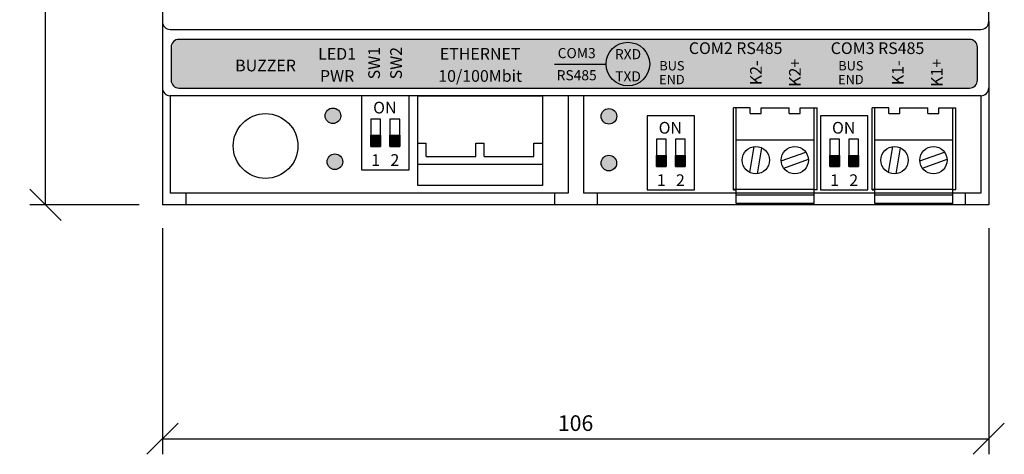
# Model space of a CAD drawing. Units: millimetres. Extents: x -88 to 211, y -32 to 98.
import ezdxf
from ezdxf.enums import TextEntityAlignment as Align

# ---------------------------------------------------------------- set-up
doc = ezdxf.new("R2010")
doc.units = ezdxf.units.MM
for name, color, linetype in [('KOTY', 1, 'Continuous'), ('KRABICKA', 7, 'Continuous'), ('STITEK_M', 253, 'Continuous'), ('SVORKY', 3, 'Continuous'), ('SVORKY_POPIS', 7, 'Continuous')]:
    doc.layers.add(name, color=color, linetype=linetype)
doc.styles.add('ARIAL_NARROW', font='ARIALN.TTF', dxfattribs={"oblique": 8})
doc.styles.add('COMIC', font='COMIC.TTF')
doc.styles.add('SIMPLEX', font='simplex.shx', dxfattribs={"width": 0.9})
doc.styles.get("Standard").update_dxf_attribs({"font": 'simplex.shx', "width": 0.8})
doc.dimstyles.get("Standard").update_dxf_attribs({"dimtxt": 2, "dimasz": 4, "dimexe": 2, "dimexo": 3, "dimgap": 1, "dimtad": 0, "dimdec": 1, "dimdsep": 46, "dimtxsty": 'Standard', "dimblk1": 'OBLIQUE', "dimblk2": 'OBLIQUE', "dimsah": 1, "dimcen": 0, "dimaunit": 1, "dimadec": 0, "dimazin": 0, "dimtfac": 0.75, "dimtdec": 1, "dimtix": 1, "dimtmove": 2, "dimatfit": 3, "dimldrblk": 'OBLIQUE', "dimfxl": 1, "dimtvp": 1, "dimtolj": 1, "dimarcsym": 0})

# ---------------------------------------------------------------- blocks, each defined once
blk = doc.blocks.new('_OBLIQUE')
at = {"color": 0, "linetype": 'ByBlock'}
blk.add_line((-0.5, -0.5), (0.5, 0.5), dxfattribs=at)
blk = doc.blocks.new('*D2')
at = {"layer": 'DEFPOINTS', "color": 0}
for p in [(3.8984101138e-06, 0), (106.0000000688116, 0), (106.0000000688116, -30.00000048032339)]:
    blk.add_point(p, dxfattribs=at)
at = {"layer": 'KOTY', "color": 0, "lineweight": -2}
for p, q in [((3.8984101137e-06, -3), (3.8984101119e-06, -32.00000048032339)), ((106.0000000688116, -3), (106.0000000688116, -32.00000048032339)), ((3.898410112e-06, -30.00000048032339), (106.0000000688116, -30.00000048032339))]:
    blk.add_line(p, q, dxfattribs=at)
at = {"layer": 'KOTY', "color": 0, "lineweight": -2, "xscale": 4, "yscale": 4, "zscale": 4, "rotation": 180}
blk.add_blockref('_OBLIQUE', (3.898410112e-06, -30.00000048032339), dxfattribs=at)
at = {"layer": 'KOTY', "color": 0, "lineweight": -2, "xscale": 4, "yscale": 4, "zscale": 4}
blk.add_blockref('_OBLIQUE', (106.0000000688116, -30.00000048032339), dxfattribs=at)
at = {"layer": 'KOTY', "color": 0, "insert": (53.0000019836109, -28.00000048032339), "char_height": 2, "attachment_point": 5, "style": 'SIMPLEX'}
blk.add_mtext('\\A1;106', dxfattribs=at)
blk = doc.blocks.new('*D3')
at = {"layer": 'DEFPOINTS', "color": 0}
for p in [(-14.99999610158988, 90.00000000000045), (3.8984101138e-06, 90.00000000000045), (3.8984101138e-06, 0)]:
    blk.add_point(p, dxfattribs=at)
at = {"layer": 'KOTY', "color": 0, "lineweight": -2}
for p, q in [((-2.999996101589886, 90.00000000000045), (-16.99999610158988, 90.00000000000045)), ((-14.99999610158989, 4.2e-15), (-14.99999610158988, 90.00000000000045)), ((-2.999996101589886, 8e-16), (-16.9999961015899, 4.8e-15))]:
    blk.add_line(p, q, dxfattribs=at)
at = {"layer": 'KOTY', "color": 0, "lineweight": -2, "xscale": 4, "yscale": 4, "zscale": 4}
for p, rotation in [((-14.99999610158988, 90.00000000000045), 90), ((-14.99999610158989, 4.2e-15), 270)]:
    blk.add_blockref('_OBLIQUE', p, dxfattribs=dict(at, rotation=rotation))
at = {"layer": 'KOTY', "color": 0, "insert": (-16.99999610158989, 45.00000000000023), "char_height": 2, "attachment_point": 5, "rotation": 90, "style": 'SIMPLEX'}
blk.add_mtext('\\A1;90', dxfattribs=at)

msp = doc.modelspace()

# ---------------------------------------------------------------- hatches: boundary and pattern name
at = {"layer": 'KRABICKA'}
h = msp.add_hatch(color=84, dxfattribs=at)
edge = h.paths.add_edge_path()
edge.add_arc((21.87558549218499, 11.42052763286767), 1, 0, 360)
h = msp.add_hatch(color=84, dxfattribs=at)
edge = h.paths.add_edge_path()
edge.add_arc((57.28098279418339, 11.35696727199865), 1, 0, 360)
for points in [[(27.99148496036137, 8.929279413919119), (26.74148496036137, 8.929279413919119), (26.74148496036137, 7.5), (27.99148496036137, 7.5)], [(30.44148496036138, 8.929279413919119), (29.19148496036138, 8.929279413919119), (29.19148496036138, 7.5), (30.44148496036138, 7.5)], [(64.61441743026748, 6.342111533969216), (63.3644174302675, 6.342111533969215), (63.3644174302675, 4.912832120050097), (64.6144174302675, 4.912832120050097)], [(67.0644174302675, 6.342111533969216), (65.8144174302675, 6.342111533969216), (65.8144174302675, 4.912832120050097), (67.0644174302675, 4.912832120050097)], [(86.85707122285211, 6.342111533969216), (85.60707122285213, 6.342111533969215), (85.60707122285213, 4.912832120050097), (86.85707122285213, 4.912832120050097)], [(89.30707122285213, 6.342111533969216), (88.05707122285213, 6.342111533969216), (88.05707122285213, 4.912832120050097), (89.30707122285213, 4.912832120050097)]]:
    msp.add_hatch(color=256, dxfattribs=at).paths.add_polyline_path(points)
h = msp.add_hatch(color=12, dxfattribs=at)
edge = h.paths.add_edge_path()
edge.add_arc((22.12404373403569, 5.530257744602039), 1, 0, 360)
h = msp.add_hatch(color=12, dxfattribs=at)
edge = h.paths.add_edge_path()
edge.add_arc((57.26826022793479, 5.359877027177275), 1, 0, 360)
at = {"layer": 'STITEK_M'}
h = msp.add_hatch(color=140, dxfattribs=at)
edge = h.paths.add_edge_path()
edge.add_line((2.112448874146423, 14.98000076564733), (103.5400095209611, 14.98000076564733))
edge.add_arc((103.5400095209611, 15.98000076564733), 1, 270, 360)
edge.add_line((104.5400095209611, 15.98000076564733), (104.5400095209611, 20.23000076564733))
edge.add_arc((103.5400095209611, 20.23000076564733), 1, 0, 90)
edge.add_line((103.5400095209611, 21.23000076564733), (2.112448874146423, 21.23000076564733))
edge.add_arc((2.112448874146423, 20.23000076564733), 1, 90, 180)
edge.add_line((1.112448874146423, 20.23000076564733), (1.112448874146423, 15.98000076564733))
edge.add_arc((2.112448874146423, 15.98000076564733), 1, 180, 270)

# ---------------------------------------------------------------- linework, layer by layer
at = {"layer": 'KRABICKA'}
for p, q in [((3.8984101138e-06, 23.5), (3.8984101138e-06, 15)), ((106.0000000688116, 23.5), (106.0000000688116, 15)), ((3.8984101138e-06, 15), (3.8984101138e-06, 0)), ((1.000000068811459, 14), (1.000000068811459, 1.5)), ((105.0000000688116, 14), (1.000003898410113, 14)), ((52.03170633922877, 14), (52.03170633922877, 1.5)), ((54.03170633922877, 14), (54.03170633922877, 1.5)), ((105.0000000688116, 14), (105.0000000688116, 1.5)), ((106.0000000688116, 15), (106.0000000688116, 0)), ((52.03170633922877, 1.50000000379893), (1.000000068811459, 1.5)), ((3.000000068811459, 1.5), (3.000000068811459, 0)), ((50.28170633922877, 1.5), (50.28170633922877, 0)), ((105.0000000688116, 1.5), (54.03170633922877, 1.49999999999801)), ((55.78170633922877, 1.5), (55.78170633922877, 0)), ((103.0000000688116, 1.5), (103.0000000688116, 0)), ((106.0000000688116, 0), (3.8984101138e-06, 0))]:
    msp.add_line(p, q, dxfattribs=at)
msp.add_lwpolyline([(1.000000068811687, 22.5), (105.0000000688116, 22.5, 0.4142135623730951), (106.0000000688116, 23.5), (106.0000000688116, 66.5, 0.4142135623730953), (105.0000000688116, 67.5), (1.000000068811687, 67.5, 0.4142135623730951), (6.8811687e-08, 66.5), (6.8811687e-08, 23.5, 0.4142135623730951)], format="xyb", close=True, dxfattribs=at)
for points in [[(25.54148496036137, 4.5), (31.64148496036137, 4.5), (31.64148496036137, 14), (25.54148496036137, 14)], [(62.16441743026749, 1.912832120050097), (68.26441743026749, 1.912832120050097), (68.26441743026749, 11.41283212005009), (62.16441743026749, 11.41283212005009)], [(84.40707122285212, 1.912832120050097), (90.50707122285212, 1.912832120050097), (90.50707122285212, 11.41283212005009), (84.40707122285212, 11.41283212005009)], [(26.74148496036137, 7.5), (27.99148496036137, 7.5), (27.99148496036137, 11), (26.74148496036137, 11)], [(29.19148496036138, 7.5), (30.44148496036138, 7.5), (30.44148496036138, 11), (29.19148496036138, 11)], [(26.74148496036137, 8.929279413919119), (27.99148496036137, 8.929279413919119), (27.99148496036137, 7.5), (26.74148496036137, 7.5)], [(29.19148496036138, 8.929279413919119), (30.44148496036138, 8.929279413919119), (30.44148496036138, 7.5), (29.19148496036138, 7.5)], [(63.3644174302675, 4.912832120050097), (64.6144174302675, 4.912832120050097), (64.6144174302675, 8.412832120050098), (63.3644174302675, 8.412832120050098)], [(65.8144174302675, 4.912832120050097), (67.0644174302675, 4.912832120050097), (67.0644174302675, 8.412832120050098), (65.8144174302675, 8.412832120050098)], [(85.60707122285213, 4.912832120050097), (86.85707122285213, 4.912832120050097), (86.85707122285213, 8.412832120050098), (85.60707122285213, 8.412832120050098)], [(88.05707122285213, 4.912832120050097), (89.30707122285213, 4.912832120050097), (89.30707122285213, 8.412832120050098), (88.05707122285213, 8.412832120050098)], [(63.3644174302675, 6.342111533969216), (64.6144174302675, 6.342111533969216), (64.6144174302675, 4.912832120050097), (63.3644174302675, 4.912832120050097)], [(65.8144174302675, 6.342111533969216), (67.0644174302675, 6.342111533969216), (67.0644174302675, 4.912832120050097), (65.8144174302675, 4.912832120050097)], [(85.60707122285213, 6.342111533969216), (86.85707122285213, 6.342111533969216), (86.85707122285213, 4.912832120050097), (85.60707122285213, 4.912832120050097)], [(88.05707122285213, 6.342111533969216), (89.30707122285213, 6.342111533969216), (89.30707122285213, 4.912832120050097), (88.05707122285213, 4.912832120050097)]]:
    msp.add_lwpolyline(points, close=True, dxfattribs=at)
msp.add_circle((13.22907286572262, 7.549262704574829), 4.150164785923607, dxfattribs=at)
at = {"layer": 'KRABICKA', "color": 84}
for centre in [(21.87558549218499, 11.42052763286767), (57.28098279418339, 11.35696727199865)]:
    msp.add_circle(centre, 1, dxfattribs=at)
at = {"layer": 'KRABICKA', "color": 12}
for centre in [(22.12404373403569, 5.530257744602039), (57.26826022793479, 5.359877027177275)]:
    msp.add_circle(centre, 1, dxfattribs=at)
at = {"layer": 'KRABICKA'}
for centre, start, end in [((1.000003898410113, 15), 180, 270), ((105.0000000688116, 15), 270, 0)]:
    msp.add_arc(centre, 1, start, end, dxfattribs=at)
at = {"layer": 'STITEK_M', "color": 140}
msp.add_lwpolyline([(2.112448874146423, 14.98000076564733), (103.5400095209611, 14.98000076564733, 0.4142135623730951), (104.5400095209611, 15.98000076564733), (104.5400095209611, 20.23000076564733, 0.4142135623730951), (103.5400095209611, 21.23000076564733), (2.112448874146423, 21.23000076564733, 0.4142135623730951), (1.112448874146423, 20.23000076564733), (1.112448874146423, 15.98000076564733, 0.4142135623730951)], format="xyb", close=True, dxfattribs=at)
at = {"layer": 'SVORKY'}
for p, q in [((73.24201636231157, 1.935800310965362), (73.24201636231165, 12.43482366593681)), ((73.61701636231166, 12.43482366593681), (73.24201636231165, 12.43482366593681)), ((73.61701636231157, 0.1847312411247799), (73.61701636231157, 12.43482366593681)), ((75.41701636231159, 12.43482366593687), (73.61701636231157, 12.43482366593681)), ((75.4170163623117, 11.73482366593683), (75.4170163623117, 12.43482366593687)), ((75.4170163623117, 11.73482366593683), (76.81701636231168, 11.73482366593683)), ((76.81701636231168, 12.43482366593687), (80.4170163623117, 12.43482366593676)), ((76.81701636231168, 11.73482366593683), (76.81701636231168, 12.43482366593687)), ((80.4170163623117, 11.73482366593683), (80.4170163623117, 12.43482366593687)), ((80.4170163623117, 11.73482366593683), (81.81701636231168, 11.73482366593683)), ((81.81701636231168, 11.73482366593683), (81.81701636231168, 12.43482366593687)), ((81.81701636231168, 12.43482366593687), (83.61701636231169, 12.43482366593681)), ((83.61701636231169, 0.1847312411247799), (83.61701636231169, 12.43482366593681)), ((83.61701636231169, 12.43482366593681), (83.99201636231167, 12.43482366593681)), ((83.99201636231167, 1.935800310965362), (83.99201636231167, 12.43482366593681)), ((91.03185311299062, 1.935800310965362), (91.0318531129907, 12.43482366593681)), ((91.4068531129907, 12.43482366593681), (91.0318531129907, 12.43482366593681)), ((91.40685311299065, 0.1847312411247799), (91.40685311299065, 12.43482366593681)), ((93.20685311299063, 12.43482366593687), (91.40685311299065, 12.43482366593681)), ((93.20685311299076, 11.73482366593683), (93.20685311299076, 12.43482366593687)), ((93.20685311299076, 11.73482366593683), (94.60685311299073, 11.73482366593683)), ((94.60685311299073, 12.43482366593687), (98.20685311299076, 12.43482366593676)), ((94.60685311299073, 11.73482366593683), (94.60685311299073, 12.43482366593687)), ((98.20685311299076, 11.73482366593683), (98.20685311299076, 12.43482366593687)), ((98.20685311299076, 11.73482366593683), (99.60685311299073, 11.73482366593683)), ((99.60685311299073, 11.73482366593683), (99.60685311299073, 12.43482366593687)), ((99.60685311299073, 12.43482366593687), (101.4068531129907, 12.43482366593681)), ((101.4068531129907, 0.1847312411247799), (101.4068531129907, 12.43482366593681)), ((101.4068531129907, 12.43482366593681), (101.7818531129907, 12.43482366593681)), ((101.7818531129907, 1.935800310965362), (101.7818531129907, 12.43482366593681)), ((83.61701636231169, 8.281958709392185), (73.61701636231157, 8.281958709392185)), ((101.4068531129907, 8.281958709392185), (91.40685311299065, 8.281958709392185)), ((83.61701636231169, 1.979934655950444), (73.24201636231157, 1.979934655950444)), ((73.24201636231157, 1.935800310965362), (73.61701636231157, 1.935800310965362)), ((83.99201636231167, 1.935800310965362), (83.61701636231169, 1.935800310965362)), ((101.4068531129907, 1.979934655950444), (91.03185311299062, 1.979934655950444)), ((91.03185311299062, 1.935800310965362), (91.40685311299065, 1.935800310965362)), ((101.7818531129907, 1.935800310965362), (101.4068531129907, 1.935800310965362)), ((83.61701636231169, 1.234823665936858), (73.61701636231159, 1.234823665936858)), ((83.61701636231169, 0.1847312411247799), (73.61701636231156, 0.1847312411247515)), ((101.4068531129907, 1.234823665936858), (91.40685311299065, 1.234823665936858)), ((101.4068531129907, 0.1847312411247799), (91.40685311299062, 0.1847312411247515))]:
    msp.add_line(p, q, dxfattribs=at)
at = {"layer": 'SVORKY', "color": 8}
for p, q in [((32.74227908106786, 7.900000005982207), (33.84227907510739, 7.900000005982207)), ((33.84227907510739, 6.200000003001974), (33.84227907510739, 7.900000005982207)), ((40.19227907659751, 7.900000005982207), (41.29227907808763, 7.900000005982207)), ((40.19227907659751, 6.200000003001974), (40.19227907659751, 7.900000005982207)), ((41.29227907808763, 6.200000003001974), (41.29227907808763, 7.900000005982207)), ((47.64227907957774, 6.200000003001974), (47.64227907957774, 7.900000005982207)), ((47.64227907957774, 7.900000005982207), (48.74227908106786, 7.900000005982207)), ((32.74227908106786, 5.200000003001974), (48.74227908106786, 5.200000003001974)), ((33.84227907510739, 6.200000003001974), (40.19227907659751, 6.200000003001974)), ((41.29227907808763, 6.200000003001974), (47.64227907957774, 6.200000003001974))]:
    msp.add_line(p, q, dxfattribs=at)
at = {"layer": 'SVORKY', "color": 7}
for p, q in [((75.33339563873136, 4.169982519580159), (75.9158293328797, 7.473128140336299)), ((76.31820339174357, 3.996334341913197), (76.9006370858919, 7.299479962669394)), ((79.37009385712469, 5.63099233390487), (82.52191872417298, 6.778162769130446)), ((93.12323238941042, 4.169982519580159), (93.70566608355875, 7.473128140336299)), ((94.10804014242262, 3.996334341913197), (94.69047383657096, 7.299479962669394)), ((97.15993060780374, 5.63099233390487), (100.311755474852, 6.778162769130446)), ((79.7121140004503, 4.691299713118993), (82.86393886749867, 5.838470148344569)), ((97.50195075112936, 4.691299713118993), (100.6537756181777, 5.838470148344569))]:
    msp.add_line(p, q, dxfattribs=at)
at = {"layer": 'SVORKY'}
msp.add_lwpolyline([(32.74227908106786, 14.00000000002174), (48.74227908106786, 14.00000000002174), (48.74227908106786, 2.500000000021742), (32.74227908106786, 2.500000000021742)], close=True, dxfattribs=at)
at = {"layer": 'SVORKY', "color": 7}
for centre in [(76.11701636231163, 5.73473124112472), (81.11701636231163, 5.73473124112472), (93.90685311299069, 5.73473124112472), (98.90685311299069, 5.73473124112472)]:
    msp.add_circle(centre, 1.75, dxfattribs=at)
at = {"layer": 'SVORKY_POPIS'}
msp.add_line((50.28949443958516, 18.06030566438113), (56.92296742741451, 18.06030566438113), dxfattribs=at)
msp.add_circle((59.71607589771338, 18.06030566438113), 2.793108470298875, dxfattribs=at)

# ---------------------------------------------------------------- texts
at = {"layer": 'SVORKY_POPIS', "color": 7}
for s, height, style, p in [('COM2 RS485', 1.5, 'COMIC', (73.53307540568272, 19.34813193919831)), ('COM3 RS485', 1.5, 'COMIC', (91.73105482676328, 19.34813193919831)), ('LED1', 1.5, 'COMIC', (22.40738885425844, 18.62135529952203)), ('ETHERNET', 1.5, 'COMIC', (40.75629237469911, 18.62135529952203)), ('COM3', 1.3, 'COMIC', (53.1414015893946, 18.81545171562507)), ('RXD', 1.3, 'COMIC', (59.72571825859541, 18.67528957269601)), ('BUZZER', 1.5, 'COMIC', (13.22907286572262, 17.12242331979789)), ('BUS', 1.199999999999999, 'COMIC', (65.35612500315608, 17.24140584802518)), ('BUS', 1.199999999999999, 'COMIC', (88.3141446930249, 17.24140584802518)), ('PWR', 1.5, 'COMIC', (22.40738885425844, 15.78209163191624)), ('10/100Mbit', 1.5, 'COMIC', (40.75629237469911, 15.78209163191624)), ('RS485', 1.3, 'COMIC', (53.1414015893946, 15.97618804801928)), ('TXD', 1.3, 'COMIC', (59.72571825859541, 15.83602590509022)), ('END', 1.199999999999999, 'COMIC', (65.35612500315608, 15.47568492305373)), ('END', 1.199999999999999, 'COMIC', (88.3141446930249, 15.47568492305373)), ('ON', 1.5, 'ARIAL_NARROW', (28.53144693169507, 11.72151231312948)), ('ON', 1.5, 'ARIAL_NARROW', (65.15437940160119, 9.134344433179585)), ('ON', 1.5, 'ARIAL_NARROW', (87.39703319418582, 9.134344433179585)), ('1', 1.5, 'ARIAL_NARROW', (27.36648496036139, 4.999178902980126)), ('2', 1.5, 'ARIAL_NARROW', (29.81648496036139, 4.999178902980126)), ('1', 1.5, 'ARIAL_NARROW', (63.98941743026751, 2.412011023030224)), ('2', 1.5, 'ARIAL_NARROW', (66.43941743026751, 2.412011023030224)), ('1', 1.5, 'ARIAL_NARROW', (86.23207122285213, 2.412011023030224)), ('2', 1.5, 'ARIAL_NARROW', (88.68207122285214, 2.412011023030224))]:
    msp.add_text(s, height=height, dxfattribs=dict(at, style=style)).set_placement(p, align=Align.CENTER)
at = {"layer": 'SVORKY_POPIS', "color": 7, "style": 'COMIC'}
for s, p in [('SW1', (27.90719080739086, 18.17534634354044)), ('SW2', (30.7195727589326, 18.17534634354044)), ('K2-', (76.8913995431389, 16.94066631956894)), ('K2+', (81.8913995431389, 16.94066631956894)), ('K1-', (95.08937896421945, 16.94066631956894)), ('K1+', (100.0893789642194, 16.94066631956894))]:
    msp.add_text(s, height=1.5, rotation=90, dxfattribs=at).set_placement(p, align=Align.CENTER)

# ---------------------------------------------------------------- dimensions: what is measured, and where the dimension line sits
at = {"layer": 'KOTY'}
dim = msp.add_linear_dim(base=(-14.99999610158988, 90.00000000000045), p1=(3.8984101138e-06, 0), p2=(3.8984101138e-06, 90.00000000000045), angle=90, dimstyle='STANDARD', override={"dimexo": 3, "dimtxsty": 'SIMPLEX'}, dxfattribs=at)
dim.commit()
dim.dimension.update_dxf_attribs({"geometry": '*D3', "text_midpoint": (-16.99999610158989, 45.00000000000023)})
dim = msp.add_linear_dim(base=(106.0000000688116, -30.00000048032339), p1=(3.8984101138e-06, 0), p2=(106.0000000688116, 0), dimstyle='STANDARD', override={"dimexo": 3, "dimtxsty": 'SIMPLEX'}, dxfattribs=at)
dim.commit()
dim.dimension.update_dxf_attribs({"geometry": '*D2', "text_midpoint": (53.0000019836109, -28.00000048032339)})

doc.saveas('drawing.dxf')
